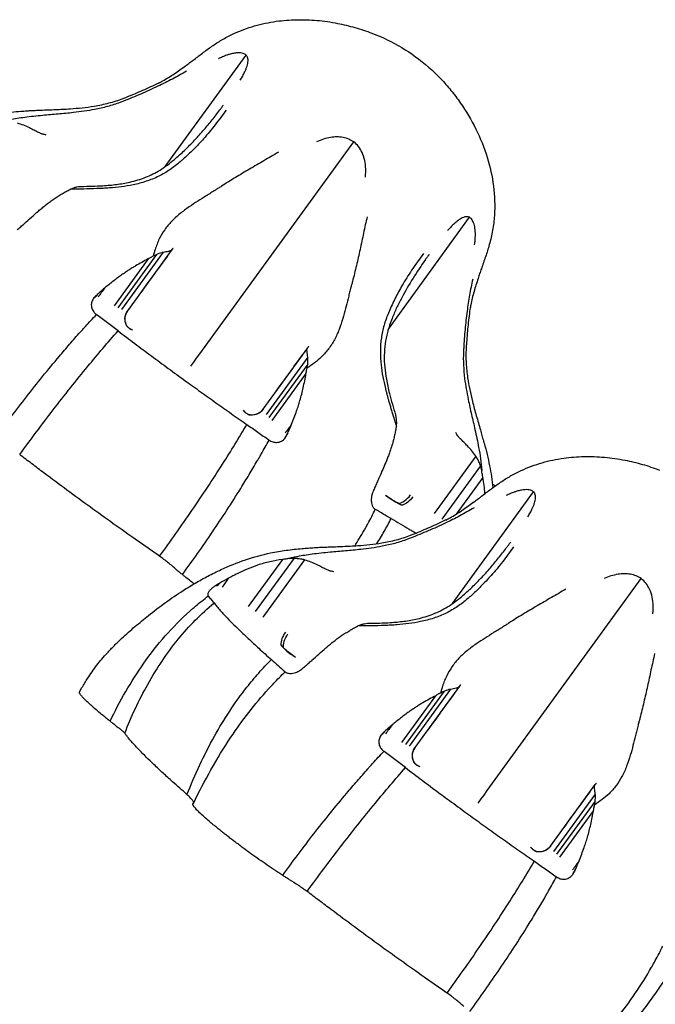
# Model space of a CAD drawing. Units: millimetres. Extents: x 0 to 59400, y 0 to 21000.
# Drawn here: x 6136 to 6226, y 13169 to 13308 of the extents above; entities that cross this region are included whole.
import ezdxf

# ---------------------------------------------------------------- set-up
doc = ezdxf.new("R2010")
doc.units = ezdxf.units.MM
doc.header["$LTSCALE"] = 15
doc.layers.add('P001', color=131, linetype='Continuous')

msp = doc.modelspace()

# ---------------------------------------------------------------- linework, layer by layer
at = {"layer": 'P001'}
for p, q in [((6156.88, 13287.68), (6168.36, 13303.49)), ((6161.78, 13261.16), (6183.6, 13291.19)), ((6188.51, 13264.67), (6200.01, 13280.5)), ((6158, 13276.15), (6157.87, 13275.98)), ((6158, 13276.15), (6158, 13276.15)), ((6155.66, 13275.24), (6150.17, 13267.69)), ((6156.59, 13275.56), (6150.7, 13267.44)), ((6157.87, 13275.97), (6151.54, 13267.26)), ((6154.47, 13274.61), (6149.64, 13267.96)), ((6147.24, 13269.54), (6147.09, 13269.34)), ((6147.17, 13266.69), (6147.13, 13266.72)), ((6152.27, 13264.53), (6151.97, 13264.67)), ((6177.21, 13262.19), (6177.21, 13262.19)), ((6170.75, 13253.3), (6177.08, 13262.02)), ((6177.08, 13260.67), (6171.18, 13252.56)), ((6177.07, 13259.69), (6171.58, 13252.14)), ((6176.83, 13258.36), (6172.01, 13251.71)), ((6167.93, 13253.16), (6168.16, 13252.91)), ((6174.25, 13249.92), (6174.1, 13249.72)), ((6171.56, 13248.97), (6171.6, 13248.94)), ((6200.89, 13246.66), (6195, 13238.54)), ((6201.56, 13245.3), (6196.08, 13237.75)), ((6201.9, 13243.66), (6198.1, 13238.43)), ((6197.61, 13225.8), (6209.09, 13241.6)), ((6188.12, 13241.14), (6188.75, 13240.68)), ((6186.68, 13239.11), (6186.65, 13239.13)), ((6197.51, 13237.63), (6197.51, 13237.63)), ((6173.48, 13232.02), (6168.65, 13225.37)), ((6175.14, 13232.2), (6169.65, 13224.65)), ((6176.64, 13231.99), (6170.74, 13223.87)), ((6164.6, 13228.66), (6164.45, 13228.46)), ((6202.52, 13199.27), (6224.34, 13229.31)), ((6163, 13226.84), (6162.99, 13226.85)), ((6175.34, 13218.14), (6174.7, 13218.59)), ((6173.85, 13216.14), (6173.88, 13216.11)), ((6196.4, 13213.36), (6190.91, 13205.8)), ((6197.32, 13213.67), (6191.43, 13205.56)), ((6198.6, 13214.08), (6192.27, 13205.37)), ((6198.73, 13214.26), (6198.61, 13214.09)), ((6198.73, 13214.26), (6198.73, 13214.26)), ((6195.2, 13212.72), (6190.37, 13206.08)), ((6187.97, 13207.65), (6187.83, 13207.45)), ((6187.91, 13204.81), (6187.87, 13204.84)), ((6193.01, 13202.64), (6192.71, 13202.79)), ((6211.48, 13191.41), (6217.81, 13200.13)), ((6217.94, 13200.3), (6217.94, 13200.31)), ((6217.81, 13198.78), (6211.92, 13190.67)), ((6217.8, 13197.8), (6212.31, 13190.25)), ((6217.57, 13196.47), (6212.74, 13189.83)), ((6208.66, 13191.27), (6208.89, 13191.03)), ((6212.29, 13187.09), (6212.34, 13187.06)), ((6214.98, 13188.03), (6214.84, 13187.83))]:
    msp.add_line(p, q, dxfattribs=at)
for points in [[(6159.76, 13301.96, 0.003951), (6160.38, 13302.42, 0.001366), (6160.99, 13302.88, -0.001299), (6162.32, 13303.89, -0.012996), (6163.67, 13304.86, -0.018753), (6165.1, 13305.75, -0.022167), (6166.59, 13306.52, -0.038313), (6169.54, 13307.61, -0.034962), (6172.62, 13308.27, -0.029727), (6175.51, 13308.49, -0.02699), (6178.4, 13308.4, -0.013293), (6179.86, 13308.23, -0.012864), (6181.31, 13307.98, -0.021758), (6183.77, 13307.39, -0.021597), (6186.17, 13306.59, -0.041763), (6190.4, 13304.55, -0.047079), (6194.2, 13301.79, -0.011329), (6195.08, 13300.98, -0.010858), (6195.93, 13300.13, -0.019259), (6197.38, 13298.48, -0.018562), (6198.7, 13296.74, -0.036945), (6200.9, 13293.01, -0.040519), (6202.51, 13289, -0.042767), (6203.4, 13284.92, -0.049209), (6203.53, 13280.75, -0.025915), (6203.28, 13278.67, -0.026027), (6202.81, 13276.63, -0.014617), (6202.27, 13274.91, -0.000847), (6201.68, 13273.21, 0.00139), (6201.44, 13272.53, 0.003545), (6201.21, 13271.85)], [(6168.36, 13303.49, 0.065758), (6168.15, 13303.63, 0.044682), (6167.92, 13303.72, 0.053013), (6167.54, 13303.8, 0.031986), (6167.16, 13303.8, 0.038092), (6166.55, 13303.73, 0.022831), (6165.96, 13303.58, 0.00657), (6165.78, 13303.52, 0.005922), (6165.59, 13303.46, 0.017189), (6165.01, 13303.23, 0.014007), (6164.45, 13302.96)], [(6167.52, 13299.93, 0.008048), (6167.86, 13300.52, 0.015564), (6168.16, 13301.12, 0.013342), (6168.34, 13301.52, 0.022233), (6168.48, 13301.93, 0.024705), (6168.57, 13302.29, 0.041584), (6168.62, 13302.66, 0.039379), (6168.6, 13302.94, 0.062172), (6168.54, 13303.2, 0.044743), (6168.46, 13303.35, 0.048918), (6168.36, 13303.49)], [(6159.9, 13301.22, -0.013973), (6157.9, 13300.09, -0.01037), (6155.84, 13299.06, -0.009969), (6153.43, 13297.97, -0.007768), (6150.98, 13296.97, -0.000706), (6150.73, 13296.87, -0.001351), (6150.48, 13296.77)], [(6155.92, 13299.5, 0.008501), (6156.22, 13299.66, 0.00366), (6156.53, 13299.83, 0.020008), (6158.17, 13300.84, 0.013078), (6159.75, 13301.96)], [(6159.76, 13301.96, 0.011093), (6159.76, 13301.96, 0.012044), (6159.75, 13301.96)], [(6155.93, 13299.5, -0.009649), (6153.66, 13298.46, -0.00839), (6151.36, 13297.49, -0.000821), (6151.11, 13297.39, -0.001187), (6150.86, 13297.29)], [(6150.86, 13297.29, -0.029639), (6148.87, 13296.65, -0.021769), (6146.83, 13296.21, -0.014724), (6145.13, 13295.98, -0.009711), (6143.43, 13295.83, -0.008337), (6141.34, 13295.72, 0.000171), (6139.24, 13295.64, 0.001382), (6138.44, 13295.61, 0.003039), (6137.64, 13295.57)], [(6123.36, 13292.14, -0.018897), (6126.04, 13293.32, -0.023298), (6128.81, 13294.27, -0.021483), (6131.28, 13294.87, -0.019031), (6133.8, 13295.28, -0.007655), (6135.1, 13295.42, -0.004256), (6136.41, 13295.52, -0.001091), (6136.85, 13295.56, -0.000759), (6137.28, 13295.59)], [(6150.48, 13296.77, -0.025926), (6148.7, 13296.2, -0.018017), (6146.88, 13295.78, -0.011771), (6145.38, 13295.53, -0.007286), (6143.88, 13295.34, -0.006882), (6141.7, 13295.12, 0.001779), (6139.52, 13294.93, 0.003113), (6138.24, 13294.8, 0.006549), (6136.97, 13294.65)], [(6137.64, 13295.57, 0.000792), (6137.46, 13295.56, 0.000872), (6137.29, 13295.55)], [(6144.99, 13284.88, 0.005131), (6146.52, 13284.91, 0.009056), (6148.06, 13284.98, 0.014961), (6149.98, 13285.16, 0.025524), (6151.89, 13285.5, 0.036163), (6154.09, 13286.17, 0.045863), (6156.15, 13287.2, 0.021843), (6157.19, 13287.91, 0.014471), (6158.18, 13288.69, 0.009245), (6158.91, 13289.33, 0.006283), (6159.62, 13289.99, 0.013749), (6161.05, 13291.43, 0.011642), (6162.4, 13292.93, 0.009375), (6163.53, 13294.3, 0.007529), (6164.62, 13295.72)], [(6165.5, 13295.7, -0.012518), (6163.97, 13293.62, -0.016563), (6162.32, 13291.63, -0.014523), (6160.9, 13290.11, -0.016242), (6159.38, 13288.69, -0.001672), (6159.2, 13288.53, 0.000776), (6159.01, 13288.37)], [(6164.64, 13295.74, 0.003057), (6164.89, 13296.07, 0.002163), (6165.13, 13296.41)], [(6136.97, 13294.65, 0.006648), (6135.92, 13294.5, 0.00863), (6134.88, 13294.31)], [(6135.9, 13293.87, -0.027329), (6136.79, 13293.58, -0.018213), (6137.64, 13293.21, -0.008964), (6138.3, 13292.88, 0.004133), (6138.95, 13292.55, 0.006531), (6139.17, 13292.44, 0.028978), (6139.4, 13292.35, 0.011491), (6139.46, 13292.33, 0.017604), (6139.52, 13292.31)], [(6139.52, 13292.31, -0.000422), (6139.75, 13292.26, -0.001583), (6139.98, 13292.21)], [(6183.6, 13291.19, 0.056546), (6182.88, 13291.58, 0.049574), (6182.09, 13291.81, 0.048321), (6181.2, 13291.89, 0.036592), (6180.32, 13291.81, 0.036508), (6179.31, 13291.57, 0.027118), (6178.34, 13291.21)], [(6185.25, 13286.19, 0.014727), (6185.29, 13286.78, 0.01755), (6185.29, 13287.37, 0.041674), (6185.15, 13288.56, 0.05987), (6184.78, 13289.7, 0.054887), (6184.28, 13290.52, 0.066024), (6183.6, 13291.19)], [(6172.92, 13289.72, -0.00384), (6170.88, 13288.52, 0.001112), (6168.83, 13287.33, 0.003679), (6166.83, 13286.14, 0.006273), (6164.85, 13284.9, 0.002701), (6164.42, 13284.63, -0.002075), (6163.99, 13284.35)], [(6159.01, 13288.37, -0.030442), (6157.56, 13287.24, -0.03539), (6155.97, 13286.32, -0.035193), (6154.19, 13285.6, -0.027404), (6152.33, 13285.1, -0.019562), (6150.67, 13284.83, -0.012875), (6149, 13284.66, -0.0029), (6148.55, 13284.63, -0.002529), (6148.11, 13284.6, -0.0024), (6147.66, 13284.58, -0.002059), (6147.2, 13284.56)], [(6142.71, 13284.09, -0.00359), (6142.99, 13284.24, 0.005372), (6143.26, 13284.38, 0.005978), (6143.35, 13284.43, 0.008863), (6143.44, 13284.49)], [(6143.44, 13284.49, -0.014225), (6143.68, 13284.6, -0.016173), (6143.93, 13284.7)], [(6147.2, 13284.56, -0.006039), (6145.32, 13284.51, 0.001252), (6143.44, 13284.49)], [(6143.93, 13284.7, -0.02389), (6144.36, 13284.81, -0.032068), (6144.79, 13284.87, -0.008485), (6144.89, 13284.88, -0.009633), (6144.99, 13284.88)], [(6136.93, 13279.62, -0.002802), (6137.92, 13280.51, -0.004008), (6138.91, 13281.38, -0.004996), (6139.43, 13281.82, -0.004709), (6139.96, 13282.25, -0.008874), (6140.48, 13282.65, -0.006714), (6141, 13283.03, -0.011046), (6141.57, 13283.41, -0.006264), (6142.15, 13283.77, -0.002622), (6142.43, 13283.93, -0.001982), (6142.71, 13284.09)], [(6163.99, 13284.35, -0.00299), (6163.35, 13283.95, -0.000819), (6162.71, 13283.54, 0.001498), (6161.49, 13282.78, 0.01027), (6160.29, 13281.99, 0.018229), (6158.98, 13281.02, 0.032778), (6157.78, 13279.92, 0.037143), (6156.81, 13278.74, 0.041272), (6156.04, 13277.43)], [(6185.5, 13280.58, 0.00384), (6184.99, 13278.27, -0.001112), (6184.49, 13275.95, -0.003679), (6183.98, 13273.68, -0.006273), (6183.42, 13271.41, -0.002701), (6183.29, 13270.92, 0.002075), (6183.16, 13270.43)], [(6200.01, 13280.5, 0.122352), (6199.58, 13280.58, 0.073396), (6199.15, 13280.49, 0.041764), (6198.82, 13280.34, 0.023589), (6198.51, 13280.14, 0.017609), (6198.24, 13279.94, 0.011877), (6197.98, 13279.72, 0.01607), (6197.56, 13279.33, 0.009334), (6197.16, 13278.91, 0.002865), (6197.02, 13278.76, 0.002391), (6196.88, 13278.6)], [(6200.72, 13276.61, 0.015619), (6200.8, 13277.31, 0.020104), (6200.84, 13278.01, 0.015683), (6200.82, 13278.47, 0.021769), (6200.78, 13278.94, 0.022795), (6200.7, 13279.35, 0.034702), (6200.58, 13279.74, 0.032561), (6200.45, 13280.02, 0.052941), (6200.28, 13280.27, 0.03853), (6200.15, 13280.39, 0.045273), (6200.01, 13280.5)], [(6135.89, 13278.71, 0.00063), (6136.41, 13279.16, -0.001543), (6136.93, 13279.62)], [(6136.93, 13279.62, 0.002064), (6136.93, 13279.62, 0.000402), (6136.93, 13279.62)], [(6156.04, 13277.43, 0.019902), (6155.72, 13276.7, 0.014664), (6155.45, 13275.94)], [(6155.84, 13277, -0.000015), (6155.84, 13277, 0.000013), (6155.84, 13276.99)], [(6157.87, 13275.98, 0.003191), (6157.94, 13276.06, -0.001664), (6158, 13276.15)], [(6157.93, 13276.06, 0.004682), (6157.91, 13276.02, -0.001804), (6157.88, 13275.98)], [(6158, 13276.15, -0.000055), (6158, 13276.15, -0.000055), (6158, 13276.15)], [(6158.03, 13276.2, -0.000016), (6158.03, 13276.19, 0.000016), (6158.02, 13276.18)], [(6157.14, 13274.96, -0.000508), (6155.27, 13272.4, -0.000046), (6153.41, 13269.83)], [(6155.18, 13275.02, -0.015939), (6155.01, 13274.91, -0.002939), (6154.84, 13274.82, 0.001271), (6154.65, 13274.71, 0.001278), (6154.47, 13274.61)], [(6155.45, 13275.94, 0.007601), (6155.31, 13275.48, 0.006028), (6155.18, 13275.02)], [(6155.18, 13275.02, -0.013425), (6155.42, 13275.14, -0.015696), (6155.66, 13275.24)], [(6155.66, 13275.24, -0.020682), (6156.03, 13275.4, -0.032177), (6156.41, 13275.52, -0.009196), (6156.5, 13275.54, -0.011156), (6156.59, 13275.56)], [(6156.59, 13275.56, -0.010968), (6156.99, 13275.64, 0.002206), (6157.39, 13275.72, 0.005147), (6157.47, 13275.74, 0.015094), (6157.54, 13275.75, 0.038739), (6157.69, 13275.81, 0.1035), (6157.82, 13275.9, 0.019301), (6157.85, 13275.94, 0.00621), (6157.87, 13275.98)], [(6157.89, 13276, -0.001355), (6157.82, 13275.9, -0.000862), (6157.75, 13275.8)], [(6157.87, 13275.96, -0.000293), (6157.84, 13275.93, -0.000247), (6157.82, 13275.89)], [(6193.48, 13275.37, 0.012518), (6191.98, 13273.27, 0.016563), (6190.6, 13271.09, 0.014523), (6189.59, 13269.27, 0.016242), (6188.71, 13267.38, 0.001672), (6188.61, 13267.16, -0.000776), (6188.51, 13266.93)], [(6194.28, 13275.24, 0.002159), (6194.03, 13274.9, 0.003102), (6193.79, 13274.56)], [(6154.47, 13274.61, 0.007754), (6153.57, 13274.12, 0.004652), (6152.68, 13273.62, 0.006244), (6152.2, 13273.33, 0.00714), (6151.73, 13273.03, 0.002845), (6151.22, 13272.69, 0.006298), (6150.71, 13272.34, 0.012113), (6149.48, 13271.42, 0.004764), (6148.29, 13270.47)], [(6193.77, 13274.53, 0.014301), (6192, 13271.87, 0.017556), (6190.4, 13269.1, 0.011508), (6189.67, 13267.66, 0.016947), (6189.03, 13266.17, 0.0127), (6188.68, 13265.2, 0.016158), (6188.38, 13264.2, 0.030301), (6188.05, 13262.59, 0.030165), (6187.92, 13260.94, 0.028128), (6187.99, 13259.26, 0.020132), (6188.22, 13257.58, 0.010155), (6188.42, 13256.57, 0.0077), (6188.65, 13255.56, 0.00982), (6189.07, 13254.04, 0.005236), (6189.53, 13252.52)], [(6148.29, 13270.46, 0.001694), (6147.77, 13270.01, -0.000968), (6147.25, 13269.55)], [(6148.29, 13270.46, -0.000453), (6147.83, 13269.83, -0.000981), (6147.37, 13269.2)], [(6148.29, 13270.47, 0.003072), (6148.29, 13270.46, 0.0006), (6148.29, 13270.46)], [(6200.46, 13271.75, 0.013973), (6200.01, 13269.49, 0.01037), (6199.66, 13267.21, 0.009969), (6199.37, 13264.59, 0.007768), (6199.18, 13261.95, 0.000706), (6199.16, 13261.69, 0.001351), (6199.15, 13261.42)], [(6201.22, 13271.83, 0.013104), (6200.64, 13269.98, 0.020113), (6200.18, 13268.1, 0.003364), (6200.12, 13267.78, 0.008642), (6200.06, 13267.45), (6200.06, 13267.45)], [(6201.21, 13271.84, 0.013599), (6201.21, 13271.84, 0.01091), (6201.21, 13271.85)], [(6146.78, 13269.08, 0.083159), (6146.49, 13268.54, 0.101087), (6146.42, 13267.93, 0.097182), (6146.59, 13267.37, 0.079606), (6146.94, 13266.89, 0.014752), (6147.03, 13266.8, 0.013651), (6147.13, 13266.72)], [(6147.24, 13269.54, 0.000439), (6147.01, 13269.31, 0.000484), (6146.78, 13269.08)], [(6146.78, 13269.08, -0.014289), (6146.78, 13269.08, -0.003062), (6146.78, 13269.08)], [(6147.25, 13269.55, 0.004352), (6147.24, 13269.55, 0.000864), (6147.24, 13269.54)], [(6183.16, 13270.43, 0.00299), (6182.97, 13269.69, 0.000819), (6182.79, 13268.96, -0.001498), (6182.44, 13267.56, -0.01027), (6182.05, 13266.17, -0.018229), (6181.53, 13264.63, -0.032778), (6180.86, 13263.15, -0.037143), (6180.04, 13261.87, -0.041272), (6179.04, 13260.73)], [(6145.58, 13265.04, -0.001974), (6146.35, 13265.88, -0.002066), (6147.13, 13266.72)], [(6150.2, 13264.41, 0.00082), (6148.69, 13265.55, 0.000548), (6147.17, 13266.69)], [(6151.52, 13267.23, -0.002477), (6151.53, 13267.24, -0.002476), (6151.54, 13267.26)], [(6188.51, 13266.93, 0.030442), (6187.89, 13265.2, 0.03539), (6187.51, 13263.41, 0.035193), (6187.37, 13261.49, 0.027404), (6187.48, 13259.57, 0.019562), (6187.72, 13257.91, 0.012875), (6188.08, 13256.26, 0.0029), (6188.19, 13255.83, 0.002529), (6188.3, 13255.4, 0.0024), (6188.42, 13254.96, 0.002059), (6188.54, 13254.53)], [(6200.06, 13267.46, 0.009712), (6199.77, 13264.98, 0.008435), (6199.56, 13262.48, 0.000821), (6199.54, 13262.21, 0.001187), (6199.52, 13261.94)], [(6144.85, 13264.23, -0.00091), (6145.21, 13264.63, -0.000928), (6145.58, 13265.04)], [(6151.36, 13265.22, 0.051846), (6151.63, 13264.91, 0.079547), (6151.97, 13264.67)], [(6151.51, 13265.03, 0.026794), (6151.47, 13265.08, -0.024114), (6151.43, 13265.13, -0.005227), (6151.39, 13265.18, -0.011101), (6151.36, 13265.22)], [(6152.27, 13264.53, -0.021777), (6151.92, 13264.72, -0.051223), (6151.59, 13264.95, -0.009032), (6151.55, 13264.99, -0.009938), (6151.51, 13265.03)], [(6132.8, 13249.16, -0.00815), (6137.22, 13255.06, -0.010207), (6141.86, 13260.79, -0.003417), (6143.34, 13262.52, -0.003694), (6144.85, 13264.23)], [(6136.26, 13246.88, -0.006627), (6141.01, 13253.22, -0.008449), (6145.94, 13259.41, -0.003859), (6148.05, 13261.93, -0.00434), (6150.2, 13264.41)], [(6150.2, 13264.41, 0.000375), (6152.56, 13262.63, 0.001659), (6154.94, 13260.86, 0.001444), (6157.32, 13259.1, 0.001149), (6159.72, 13257.35, 0.001298), (6161.89, 13255.79, 0.001215), (6164.07, 13254.23, 0.001512), (6166.26, 13252.68, 0.000265), (6168.46, 13251.15)], [(6177.08, 13262.02, -0.003191), (6177.14, 13262.11, 0.001664), (6177.21, 13262.19)], [(6177.09, 13262.03, -0.000334), (6177.14, 13262.1, -0.999936), (6177.14, 13262.1)], [(6177.21, 13262.19, 0.000055), (6177.21, 13262.19, 0.000055), (6177.21, 13262.19)], [(6177.23, 13262.22, 0.000003), (6177.24, 13262.23, -0.000003), (6177.24, 13262.24)], [(6172.62, 13255.88, -0.000253), (6174.48, 13258.44, -0.000301), (6176.34, 13261)], [(6176.95, 13261.84, -0.000862), (6177.03, 13261.94, -0.001355), (6177.1, 13262.04)], [(6177.08, 13260.67, 0.010968), (6177.04, 13261.08, -0.002206), (6176.99, 13261.48, -0.005147), (6176.98, 13261.56, -0.015094), (6176.97, 13261.63, -0.038739), (6176.98, 13261.8, -0.1035), (6177.03, 13261.95, -0.019301), (6177.06, 13261.98, -0.00621), (6177.08, 13262.02)], [(6179.04, 13260.73, -0.030419), (6178.06, 13259.9, -0.01778), (6177, 13259.16)], [(6177.02, 13261.94, -0.000248), (6177.05, 13261.97, -0.000292), (6177.07, 13262.01)], [(6199.15, 13261.42, 0.025926), (6199.15, 13259.55, 0.018017), (6199.31, 13257.68, 0.011771), (6199.54, 13256.18, 0.007286), (6199.82, 13254.69, 0.006882), (6200.29, 13252.55, -0.001779), (6200.78, 13250.42, -0.003113), (6201.05, 13249.17, -0.006549), (6201.3, 13247.91)], [(6199.52, 13261.94, 0.029639), (6199.53, 13259.85, 0.021769), (6199.74, 13257.77, 0.014724), (6200.04, 13256.09, 0.009711), (6200.42, 13254.42, 0.008337), (6200.97, 13252.39, -0.000171), (6201.54, 13250.38, -0.001382), (6201.76, 13249.6, -0.003039), (6201.97, 13248.83)], [(6177, 13259.16, 0.013483), (6177.04, 13259.43, 0.01569), (6177.07, 13259.69)], [(6177.07, 13259.69, 0.020682), (6177.11, 13260.09, 0.032177), (6177.1, 13260.49, 0.009196), (6177.09, 13260.58, 0.011156), (6177.08, 13260.67)], [(6174.8, 13251.2, 0.002529), (6175.16, 13252.14, 0.004324), (6175.51, 13253.09, 0.008788), (6175.76, 13253.82, 0.005236), (6175.98, 13254.56, 0.008027), (6176.23, 13255.45, 0.010294), (6176.44, 13256.35, 0.004633), (6176.65, 13257.35, 0.007737), (6176.83, 13258.36)], [(6176.83, 13258.36, 0.003419), (6176.89, 13258.66, -0.005124), (6176.96, 13258.97, -0.005701), (6176.98, 13259.07, -0.00841), (6177, 13259.16)], [(6188.54, 13254.53, 0.002354), (6188.71, 13253.96, 0.001542), (6188.87, 13253.4, 0.001184), (6189.05, 13252.82, 0.000447), (6189.23, 13252.25)], [(6141.12, 13253.36, -0.000001), (6141.12, 13253.36, -0.000001), (6141.12, 13253.36)], [(6167.93, 13253.16, 0.021777), (6168.22, 13252.88, 0.051223), (6168.54, 13252.64, 0.009032), (6168.59, 13252.61, 0.009938), (6168.64, 13252.59)], [(6168.87, 13252.5, -0.051846), (6168.48, 13252.66, -0.079547), (6168.16, 13252.91)], [(6168.64, 13252.59, -0.026794), (6168.7, 13252.56, 0.024114), (6168.76, 13252.54, 0.005227), (6168.81, 13252.52, 0.011101), (6168.87, 13252.5)], [(6170.75, 13253.3, -0.002476), (6170.74, 13253.29, -0.002477), (6170.72, 13253.27)], [(6189.69, 13251.46, 0.02389), (6189.66, 13251.9, 0.032068), (6189.59, 13252.33, 0.008485), (6189.56, 13252.42, 0.009633), (6189.53, 13252.52)], [(6156.09, 13232.48, 0.006627), (6160.65, 13238.95, 0.008449), (6165.02, 13245.55, 0.003859), (6166.76, 13248.33, 0.00434), (6168.46, 13251.15)], [(6168.46, 13251.15, -0.000885), (6170.01, 13250.06, -0.000561), (6171.56, 13248.97)], [(6174.8, 13251.2, 0.000441), (6174.34, 13250.57, 0.000983), (6173.88, 13249.94)], [(6174.25, 13249.93, -0.001324), (6174.53, 13250.56, 0.001796), (6174.8, 13251.2)], [(6174.8, 13251.2, -0.003185), (6174.8, 13251.2, -0.000621), (6174.8, 13251.2)], [(6189.23, 13252.25, 0.000076), (6189.43, 13251.59, -0.000845), (6189.64, 13250.92)], [(6189.64, 13250.92, 0.014529), (6189.67, 13251.19, 0.01613), (6189.69, 13251.46)], [(6173.95, 13249.33, 0.001097), (6174.1, 13249.63, 0.000306), (6174.25, 13249.92)], [(6174.25, 13249.93, -0.003241), (6174.25, 13249.92, -0.000633), (6174.25, 13249.92)], [(6189.49, 13250.11, -0.00422), (6189.35, 13249.46, -0.006837), (6189.19, 13248.82, -0.013997), (6188.94, 13247.96, -0.008078), (6188.66, 13247.12, -0.008095), (6188.45, 13246.56, -0.003236), (6188.23, 13246, -0.00519), (6187.81, 13245.01, -0.002755), (6187.38, 13244.02, -0.001045), (6187.2, 13243.62, -0.000732), (6187.02, 13243.23)], [(6189.64, 13250.92, 0.016472), (6189.59, 13250.72, 0.002983), (6189.56, 13250.52, -0.00133), (6189.52, 13250.32, -0.001342), (6189.49, 13250.11)], [(6198.29, 13249.61, 0.000422), (6198.17, 13249.81, 0.001583), (6198.05, 13250.02)], [(6200.89, 13246.66, 0.027329), (6200.34, 13247.41, 0.018213), (6199.72, 13248.11, 0.008964), (6199.21, 13248.63, -0.004133), (6198.69, 13249.14, -0.006531), (6198.52, 13249.32, -0.028978), (6198.36, 13249.51, -0.011491), (6198.33, 13249.56, -0.017604), (6198.29, 13249.61)], [(6170.48, 13246.95, 0.001973), (6171.05, 13247.94, 0.002057), (6171.6, 13248.94)], [(6171.6, 13248.94, 0.067668), (6172.12, 13248.69, 0.090918), (6172.69, 13248.61, 0.116342), (6173.36, 13248.8, 0.102447), (6173.89, 13249.25, 0.006879), (6173.92, 13249.29, 0.006486), (6173.95, 13249.33)], [(6201.97, 13248.83, -0.000757), (6202.01, 13248.67, -0.00083), (6202.06, 13248.5)], [(6202.09, 13248.51, -0.003716), (6202.49, 13246.91, -0.008889), (6202.84, 13245.31, -0.010827), (6203.11, 13243.76, -0.013023), (6203.31, 13242.2)], [(6156.09, 13232.48, 0.000865), (6154.46, 13233.61, -0.00155), (6152.83, 13234.75, -0.003763), (6146.24, 13239.46, -0.003712), (6139.71, 13244.27, -0.001647), (6137.99, 13245.58, 0.000761), (6136.26, 13246.88)], [(6169.93, 13246, 0.000909), (6170.21, 13246.47, 0.000927), (6170.48, 13246.95)], [(6201.3, 13247.91, -0.010755), (6201.57, 13246.28, -0.015742), (6201.74, 13244.64)], [(6159.33, 13229.89, 0.00815), (6163.57, 13235.92, 0.010207), (6167.59, 13242.1, 0.003417), (6168.77, 13244.04, 0.003694), (6169.93, 13246)], [(6200.5, 13240.07, 0.003951), (6201.11, 13240.53, 0.001366), (6201.72, 13240.99, -0.001299), (6203.05, 13242, -0.012996), (6204.41, 13242.97, -0.018753), (6205.83, 13243.86, -0.022167), (6207.32, 13244.63, -0.038313), (6210.28, 13245.73, -0.034962), (6213.36, 13246.38, -0.029727), (6216.24, 13246.61, -0.02699), (6219.13, 13246.51, -0.013293), (6220.6, 13246.34, -0.012864), (6222.05, 13246.09, -0.021758), (6224.51, 13245.5, -0.021597), (6226.91, 13244.7, -0.041763)], [(6201.56, 13245.3, 0.026542), (6201.34, 13245.86, 0.028032), (6201.06, 13246.39, 0.007872), (6200.98, 13246.53, 0.008412), (6200.89, 13246.66)], [(6201.74, 13244.64, 0.018727), (6201.67, 13244.97, 0.017985), (6201.56, 13245.3)], [(6201.9, 13243.67, 0.004908), (6201.83, 13244.04, -0.007402), (6201.77, 13244.41, -0.008223), (6201.76, 13244.52, -0.013263), (6201.74, 13244.64)], [(6187.02, 13243.23, -0.001568), (6186.75, 13242.59, 0.000221), (6186.47, 13241.96)], [(6187.02, 13243.23, -0.001991), (6187.02, 13243.23, -0.000388), (6187.02, 13243.23)], [(6202.19, 13241.35, 0.014309), (6202.07, 13242.51, 0.009959), (6201.9, 13243.67)], [(6203.25, 13242.74, -0.00007), (6203.45, 13242.59, -0.000077), (6203.65, 13242.45)], [(6186.22, 13241.33, 0.00875), (6186.19, 13241.23, 0.008487), (6186.16, 13241.12, 0.042368), (6186.09, 13240.6, 0.054691), (6186.12, 13240.07, 0.048896), (6186.22, 13239.68, 0.077852), (6186.42, 13239.34, 0.03791), (6186.52, 13239.22, 0.049851), (6186.65, 13239.13)], [(6186.46, 13241.95, -0.000675), (6186.34, 13241.64, -0.000744), (6186.22, 13241.33)], [(6186.22, 13241.33, 0.00566), (6186.22, 13241.33, 0.001226), (6186.22, 13241.33)], [(6186.47, 13241.96, -0.002758), (6186.47, 13241.95, -0.000548), (6186.46, 13241.95)], [(6209.09, 13241.6, 0.065758), (6208.89, 13241.74, 0.044682), (6208.65, 13241.84, 0.053013), (6208.28, 13241.91, 0.031986), (6207.89, 13241.91, 0.038092), (6207.29, 13241.84, 0.022831), (6206.7, 13241.69, 0.00657), (6206.51, 13241.63, 0.005922), (6206.33, 13241.57, 0.017189), (6205.75, 13241.34, 0.014007), (6205.18, 13241.08)], [(6205.36, 13241.16, 0.000006), (6205.36, 13241.16, -0.000006), (6205.36, 13241.16)], [(6208.26, 13238.05, 0.008048), (6208.59, 13238.63, 0.015564), (6208.9, 13239.23, 0.013342), (6209.07, 13239.63, 0.022233), (6209.22, 13240.04, 0.024705), (6209.31, 13240.4, 0.041584), (6209.35, 13240.77, 0.039379), (6209.34, 13241.05, 0.062172), (6209.27, 13241.32, 0.044743), (6209.2, 13241.47, 0.048918), (6209.09, 13241.6)], [(6188.12, 13241.14, 0.009509), (6188.9, 13240.59, 0.021407), (6189.71, 13240.09, 0.003797), (6189.83, 13240.02, 0.004234), (6189.95, 13239.96)], [(6190.46, 13239.72, -0.02268), (6189.58, 13240.15, -0.033465), (6188.75, 13240.68)], [(6189.95, 13239.96, -0.01168), (6190.07, 13239.9, 0.010507), (6190.2, 13239.83, 0.002277), (6190.33, 13239.77, 0.004999), (6190.46, 13239.72)], [(6196.65, 13237.61, 0.00988), (6196.96, 13237.77, 0.003201), (6197.26, 13237.94, 0.020008), (6198.91, 13238.96, 0.013078), (6200.48, 13240.08)], [(6200.5, 13240.08, 0.011093), (6200.49, 13240.07, 0.012044), (6200.49, 13240.07)], [(6160.75, 13239.1, -0.000001), (6160.75, 13239.1, -0.000001), (6160.75, 13239.1)], [(6185.6, 13237.08, 0.005634), (6186.14, 13238.1, 0.005818), (6186.65, 13239.13)], [(6188.9, 13237.81, 0.001651), (6187.79, 13238.46, 0.001296), (6186.68, 13239.11)], [(6200.64, 13239.33, -0.013973), (6198.63, 13238.2, -0.01037), (6196.57, 13237.17, -0.009969), (6194.16, 13236.08, -0.007768), (6191.72, 13235.08, -0.000706), (6191.47, 13234.98, -0.001351), (6191.22, 13234.89)], [(6185.06, 13236.13, 0.002605), (6185.33, 13236.6, 0.00265), (6185.6, 13237.08)], [(6186.84, 13234.22, 0.01155), (6187.91, 13235.99, 0.012329), (6188.9, 13237.81)], [(6188.9, 13237.81, -0.000034), (6190.18, 13237.06, 0.003279), (6191.46, 13236.32, 0.001066), (6191.97, 13236.03, 0.001283), (6192.48, 13235.74)], [(6196.66, 13237.62, -0.009649), (6194.4, 13236.57, -0.00839), (6192.1, 13235.61, -0.000821), (6191.85, 13235.51, -0.001187), (6191.6, 13235.41)], [(6183.73, 13233.92, 0.005786), (6184.41, 13235.02, 0.006038), (6185.06, 13236.13)], [(6191.22, 13234.89, -0.025926), (6189.44, 13234.31, -0.018017), (6187.61, 13233.89, -0.011771), (6186.12, 13233.64, -0.007286), (6184.61, 13233.45, -0.006882), (6182.43, 13233.23, 0.001779), (6180.25, 13233.04, 0.003113), (6178.98, 13232.91, 0.006549), (6177.7, 13232.76)], [(6191.6, 13235.41, -0.029639), (6189.61, 13234.76, -0.021769), (6187.56, 13234.33, -0.014724), (6185.87, 13234.09, -0.009711), (6184.16, 13233.94, -0.008337), (6182.07, 13233.83, 0.000171), (6179.98, 13233.75, 0.001382), (6179.17, 13233.72, 0.003039), (6178.37, 13233.68)], [(6205.37, 13233.85, 0.003057), (6205.62, 13234.19, 0.002163), (6205.87, 13234.53)], [(6144.72, 13213.29), (6145.09, 13213.89, 0.004973), (6145.49, 13214.53, -0.004459), (6145.89, 13215.18, -0.023165), (6147.19, 13217.04, -0.021961), (6148.65, 13218.77, -0.010219), (6149.68, 13219.84, -0.008427), (6150.75, 13220.87, -0.01207), (6152.6, 13222.52, -0.007223), (6154.52, 13224.09, -0.01159), (6156.92, 13225.92, -0.014374), (6159.41, 13227.62, -0.010618), (6161.15, 13228.68, -0.011326), (6162.94, 13229.67, -0.005943), (6163.86, 13230.14, -0.006283), (6164.8, 13230.59, -0.025829), (6168.24, 13231.97, -0.031422), (6171.82, 13232.95, -0.018131), (6174.03, 13233.33, -0.011694), (6176.27, 13233.57, -0.003036), (6177.14, 13233.64, -0.001686), (6178.02, 13233.7)], [(6178.37, 13233.68, 0.000792), (6178.2, 13233.67, -0.187701), (6178.02, 13233.7)], [(6183.34, 13233.32, 0.000068), (6183.35, 13233.32, 0.000068), (6183.35, 13233.33)], [(6185.73, 13223, 0.005131), (6187.26, 13223.02, 0.009056), (6188.79, 13223.09, 0.014961), (6190.72, 13223.27, 0.025524), (6192.62, 13223.61, 0.036163), (6194.82, 13224.29, 0.045863), (6196.88, 13225.31, 0.021843), (6197.92, 13226.02, 0.014471), (6198.91, 13226.8, 0.009245), (6199.64, 13227.44, 0.006283), (6200.36, 13228.1, 0.013749), (6201.78, 13229.54, 0.011642), (6203.13, 13231.04, 0.009375), (6204.27, 13232.42, 0.007529), (6205.35, 13233.83)], [(6186.51, 13233.7, 0.000006), (6186.51, 13233.7, 0.000006), (6186.51, 13233.7)], [(6206.24, 13233.81, -0.012518), (6204.71, 13231.73, -0.016563), (6203.06, 13229.74, -0.014523), (6201.63, 13228.23, -0.016242), (6200.12, 13226.8, -0.001672), (6199.93, 13226.64, 0.000776), (6199.75, 13226.48)], [(6158.47, 13230.57, 0.017625), (6157.31, 13231.56, 0.01722), (6156.09, 13232.48)], [(6173.49, 13232.02, 0.016155), (6171.72, 13231.7, 0.028323), (6169.98, 13231.22, 0.020987), (6168.51, 13230.66, 0.013715), (6167.08, 13230, 0.004004), (6166.47, 13229.69, 0.002635), (6165.87, 13229.37)], [(6174.46, 13232.17, -0.024233), (6174.23, 13232.13, -0.00362), (6173.99, 13232.09, 0.001789), (6173.74, 13232.06, 0.00183), (6173.49, 13232.02)], [(6175.61, 13232.42, 0.005276), (6175.03, 13232.31, 0.005986), (6174.46, 13232.17)], [(6174.46, 13232.17, -0.018885), (6174.8, 13232.2, -0.017958), (6175.14, 13232.2)], [(6175.14, 13232.2, -0.026542), (6175.74, 13232.17, -0.028032), (6176.33, 13232.07, -0.007872), (6176.49, 13232.03, -0.008412), (6176.64, 13231.99)], [(6177.7, 13232.76, 0.006648), (6176.65, 13232.61, 0.00863), (6175.61, 13232.42)], [(6176.64, 13231.99, -0.027329), (6177.52, 13231.69, -0.018213), (6178.38, 13231.32, -0.008964), (6179.03, 13230.99, 0.004133), (6179.68, 13230.66, 0.006531), (6179.91, 13230.55, 0.028978), (6180.13, 13230.46, 0.011491), (6180.19, 13230.44, 0.017604), (6180.25, 13230.43)], [(6158.47, 13230.57, -0.003012), (6158.9, 13230.23, -0.003643), (6159.33, 13229.89)], [(6180.25, 13230.43, -0.000422), (6180.48, 13230.37, -0.001583), (6180.72, 13230.32)], [(6160.96, 13228.57, -0.00184), (6160.31, 13229.09, -0.004085), (6159.66, 13229.61, -0.000986), (6159.5, 13229.75, 0.003066), (6159.33, 13229.89)], [(6164.6, 13228.66, 0.001042), (6164.3, 13228.49, 0.001154), (6164.01, 13228.31)], [(6164.61, 13228.67, 0.007061), (6164.6, 13228.66, 0.001415), (6164.6, 13228.66)], [(6165.86, 13229.37, 0.003014), (6165.23, 13229.02, -0.001111), (6164.61, 13228.67)], [(6165.86, 13229.37, -0.0009), (6165.4, 13228.73, -0.001941), (6164.94, 13228.1)], [(6165.87, 13229.37, 0.005052), (6165.86, 13229.37, 0.000992), (6165.86, 13229.37)], [(6224.34, 13229.31, 0.056546), (6223.61, 13229.7, 0.049574), (6222.82, 13229.92, 0.048321), (6221.94, 13230, 0.036592), (6221.05, 13229.92, 0.036508), (6220.04, 13229.69, 0.027118), (6219.08, 13229.33)], [(6225.98, 13224.31, 0.014727), (6226.02, 13224.89, 0.01755), (6226.02, 13225.48, 0.041674), (6225.89, 13226.68, 0.05987), (6225.51, 13227.81, 0.054887), (6225.02, 13228.63, 0.066024), (6224.34, 13229.31)], [(6164.01, 13228.31, 0.016614), (6163.64, 13228.04, 0.032547), (6163.29, 13227.74, 0.021347), (6163.14, 13227.57, 0.040522), (6163, 13227.38, 0.045), (6162.93, 13227.22, 0.107161), (6162.9, 13227.05, 0.085756), (6162.93, 13226.94, 0.072661), (6162.98, 13226.85)], [(6164.01, 13228.31, -0.016206), (6164.01, 13228.31, -0.003156), (6164.01, 13228.31)], [(6201.97, 13228.57, -0.000014), (6201.97, 13228.57, -0.000014), (6201.97, 13228.57)], [(6213.66, 13227.83, -0.00384), (6211.61, 13226.63, 0.001112), (6209.57, 13225.44, 0.003679), (6207.56, 13224.25, 0.006273), (6205.58, 13223.02, 0.002701), (6205.15, 13222.74, -0.002075), (6204.73, 13222.46)], [(6151.15, 13207.42, -0.015161), (6152.66, 13210.92, -0.018051), (6154.41, 13214.32, -0.019904), (6156.43, 13217.61, -0.023307), (6158.72, 13220.72, -0.02338), (6161.14, 13223.41, -0.025772), (6163.8, 13225.86)], [(6161.17, 13225.41, -0.007513), (6162.07, 13226.14, -0.00766), (6162.98, 13226.85)], [(6163.8, 13225.86, 0.004566), (6163.61, 13226.1, 0.003087), (6163.42, 13226.34, 0.002767), (6163.21, 13226.59, 0.001991), (6163, 13226.84)], [(6163.8, 13225.86, -0.005424), (6164, 13225.61, 0.007194), (6164.2, 13225.37, 0.0083), (6164.69, 13224.8, 0.004812), (6165.19, 13224.24, 0.008193), (6166.14, 13223.24, 0.004127), (6167.12, 13222.27, 0.00634), (6168.62, 13220.84, 0.003842), (6170.14, 13219.44, 0.002446), (6171.03, 13218.64, -0.000237), (6171.93, 13217.85)], [(6199.75, 13226.48, -0.030442), (6198.3, 13225.36, -0.03539), (6196.71, 13224.43, -0.035193), (6194.93, 13223.71, -0.027404), (6193.07, 13223.22, -0.019562), (6191.41, 13222.94, -0.012875), (6189.73, 13222.77, -0.0029), (6189.29, 13222.74, -0.002529), (6188.84, 13222.71, -0.0024), (6188.39, 13222.69, -0.002059), (6187.94, 13222.67)], [(6149.07, 13209.11, -0.018729), (6151.29, 13213.31, -0.022755), (6153.85, 13217.32, -0.02592), (6156.89, 13221.19, -0.030312), (6160.35, 13224.69)], [(6160.35, 13224.69, -0.003492), (6160.76, 13225.05, -0.003533), (6161.17, 13225.41)], [(6177.67, 13217.74, -0.002802), (6178.65, 13218.62, -0.004008), (6179.64, 13219.49, -0.004996), (6180.16, 13219.93, -0.004709), (6180.69, 13220.36, -0.008874), (6181.21, 13220.76, -0.006714), (6181.74, 13221.14, -0.011046), (6182.31, 13221.52, -0.006264), (6182.89, 13221.88, -0.002622), (6183.16, 13222.04, -0.001982), (6183.44, 13222.21)], [(6183.44, 13222.21, -0.00359), (6183.72, 13222.35, 0.005372), (6184, 13222.5, 0.005978), (6184.09, 13222.55, 0.008863), (6184.17, 13222.6)], [(6184.17, 13222.6, -0.014225), (6184.42, 13222.71, -0.016173), (6184.67, 13222.81)], [(6187.94, 13222.67, -0.006039), (6186.06, 13222.63, 0.001252), (6184.17, 13222.6)], [(6184.67, 13222.81, -0.02389), (6185.09, 13222.92, -0.032068), (6185.53, 13222.99, -0.008485), (6185.63, 13222.99, -0.009633), (6185.73, 13223)], [(6204.73, 13222.46, -0.00299), (6204.09, 13222.06, -0.000819), (6203.44, 13221.66, 0.001498), (6202.22, 13220.89, 0.01027), (6201.02, 13220.1, 0.018229), (6199.71, 13219.13, 0.032778), (6198.51, 13218.03, 0.037143), (6197.55, 13216.86, 0.041272), (6196.77, 13215.55)], [(6173.26, 13219.92, 0.02268), (6173.95, 13219.21, 0.033465), (6174.7, 13218.59)], [(6173.65, 13219.51, 0.01168), (6173.55, 13219.61, -0.010507), (6173.45, 13219.71, -0.002277), (6173.36, 13219.81, -0.004999), (6173.26, 13219.92)], [(6175.34, 13218.14, -0.009509), (6174.58, 13218.71, -0.021407), (6173.85, 13219.32, -0.003797), (6173.75, 13219.41, -0.004234), (6173.65, 13219.51)], [(6159.97, 13198.72, -0.014931), (6161.78, 13202.91, -0.018077), (6163.86, 13206.98, -0.018113), (6166.03, 13210.55, -0.021362), (6168.46, 13213.93, -0.014247), (6170.14, 13215.94, -0.015505), (6171.93, 13217.85)], [(6171.93, 13217.85, -0.001741), (6172.9, 13216.99, -0.001319), (6173.85, 13216.14)], [(6176.63, 13216.82, 0.00063), (6177.14, 13217.28, -0.001543), (6177.66, 13217.73)], [(6177.67, 13217.74, 0.002064), (6177.66, 13217.73, 0.000402), (6177.66, 13217.73)], [(6226.24, 13218.69, 0.00384), (6225.72, 13216.38, -0.001112), (6225.22, 13214.06, -0.003679), (6224.71, 13211.79, -0.006273), (6224.15, 13209.52, -0.002701), (6224.02, 13209.03, 0.002075), (6223.89, 13208.54)], [(6172.26, 13214.48, -0.005641), (6173.06, 13215.31, -0.005837), (6173.88, 13216.11)], [(6173.88, 13216.11, 0.10087), (6174.19, 13215.94, 0.061037), (6174.54, 13215.88, 0.058675), (6174.98, 13215.91, 0.041198), (6175.39, 13216.02, 0.02574), (6175.67, 13216.13, 0.023343), (6175.93, 13216.27, 0.008545), (6176.02, 13216.33, 0.008136), (6176.11, 13216.39)], [(6176.11, 13216.39, -0.000191), (6176.36, 13216.6, -0.000668), (6176.62, 13216.81)], [(6176.63, 13216.82, 0.002136), (6176.62, 13216.81, 0.000417), (6176.62, 13216.81)], [(6196.77, 13215.55, 0.019902), (6196.45, 13214.81, 0.014664), (6196.18, 13214.05)], [(6149.07, 13209.11, 0.002628), (6148.57, 13209.51, -0.004254), (6148.08, 13209.91, -0.003803), (6147.27, 13210.58, -0.006323), (6146.48, 13211.27, -0.005448), (6145.96, 13211.74, -0.011385), (6145.45, 13212.23, -0.008589), (6145.18, 13212.51, -0.02143), (6144.93, 13212.81, -0.010652), (6144.85, 13212.92, -0.030845), (6144.78, 13213.03, -0.03621), (6144.75, 13213.1, -0.110575), (6144.75, 13213.17, 0.111772), (6144.74, 13213.22, 0.013643), (6144.72, 13213.27), (6144.72, 13213.29)], [(6160.88, 13197.47, -0.015794), (6163.37, 13202.24, -0.0193), (6166.19, 13206.83, -0.017064), (6168.73, 13210.35, -0.019866), (6171.52, 13213.68)], [(6171.52, 13213.68, -0.002606), (6171.89, 13214.08, -0.002651), (6172.26, 13214.48)], [(6196.18, 13214.05, 0.007601), (6196.04, 13213.59, 0.006028), (6195.92, 13213.13)], [(6195.92, 13213.13, -0.013425), (6196.15, 13213.25, -0.015696), (6196.4, 13213.36)], [(6196.4, 13213.36, -0.020682), (6196.76, 13213.51, -0.032177), (6197.14, 13213.63, -0.009196), (6197.23, 13213.65, -0.011156), (6197.32, 13213.67)], [(6197.32, 13213.67, -0.010968), (6197.73, 13213.76, 0.002206), (6198.13, 13213.83, 0.005147), (6198.2, 13213.85, 0.015094), (6198.27, 13213.87, 0.038739), (6198.43, 13213.92, 0.1035), (6198.55, 13214.02, 0.019301), (6198.58, 13214.05, 0.00621), (6198.61, 13214.09)], [(6198.63, 13214.11, -0.001355), (6198.55, 13214.01, -0.000862), (6198.48, 13213.91)], [(6198.6, 13214.08, -0.000293), (6198.57, 13214.04, -0.000247), (6198.55, 13214.01)], [(6198.61, 13214.09, 0.003191), (6198.67, 13214.17, -0.001664), (6198.73, 13214.26)], [(6198.67, 13214.17, -0.000993), (6198.64, 13214.13, 0.000087), (6198.61, 13214.1)], [(6198.73, 13214.26, -0.000055), (6198.73, 13214.26, -0.000055), (6198.73, 13214.26)], [(6198.77, 13214.31, -0.000016), (6198.76, 13214.3, 0.000016), (6198.76, 13214.29)], [(6195.21, 13212.72, 0.007754), (6194.3, 13212.24, 0.004652), (6193.41, 13211.73, 0.006244), (6192.93, 13211.44, 0.00714), (6192.46, 13211.14, 0.002845), (6191.95, 13210.8, 0.006298), (6191.44, 13210.45, 0.012113), (6190.22, 13209.54, 0.004764), (6189.03, 13208.58)], [(6197.87, 13213.07, -0.000508), (6196.01, 13210.51, -0.000046), (6194.14, 13207.95)], [(6195.92, 13213.13, -0.015939), (6195.75, 13213.03, -0.002939), (6195.57, 13212.93, 0.001271), (6195.39, 13212.83, 0.001278), (6195.21, 13212.72)], [(6149.88, 13208.45, 0.004368), (6149.48, 13208.79, 0.003131), (6149.07, 13209.11)], [(6149.88, 13208.45, -0.00767), (6150.3, 13208.16, -0.015517), (6150.71, 13207.85, -0.010356), (6150.9, 13207.68, -0.02701), (6151.07, 13207.51, -0.009719), (6151.11, 13207.46, -0.015295), (6151.15, 13207.42)], [(6189.02, 13208.58, 0.001694), (6188.5, 13208.12, -0.000968), (6187.98, 13207.66)], [(6189.02, 13208.58, -0.000453), (6188.56, 13207.94, -0.000981), (6188.1, 13207.31)], [(6189.03, 13208.58, 0.003072), (6189.02, 13208.58, 0.0006), (6189.02, 13208.58)], [(6223.89, 13208.54, 0.00299), (6223.7, 13207.81, 0.000819), (6223.52, 13207.07, -0.001498), (6223.17, 13205.67, -0.01027), (6222.79, 13204.29, -0.018229), (6222.27, 13202.74, -0.032778), (6221.59, 13201.26, -0.037143), (6220.78, 13199.98, -0.041272), (6219.77, 13198.84)], [(6159.97, 13198.72, 0.001148), (6158.94, 13199.63, -0.003168), (6157.91, 13200.54, -0.003272), (6156.59, 13201.75, -0.004435), (6155.28, 13202.97, -0.004435), (6154.23, 13203.99, -0.006785), (6153.21, 13205.04, -0.006271), (6152.44, 13205.86, -0.011989), (6151.7, 13206.71, -0.009654), (6151.42, 13207.06, 0.003262), (6151.15, 13207.42)], [(6187.51, 13207.19, 0.083159), (6187.23, 13206.65, 0.101087), (6187.16, 13206.05, 0.097182), (6187.32, 13205.48, 0.079606), (6187.67, 13205, 0.014752), (6187.77, 13204.92, 0.013651), (6187.86, 13204.84)], [(6187.97, 13207.65, 0.000439), (6187.74, 13207.42, 0.000484), (6187.51, 13207.19)], [(6187.51, 13207.19, -0.014289), (6187.51, 13207.19, -0.003062), (6187.51, 13207.19)], [(6187.98, 13207.66, 0.004352), (6187.98, 13207.66, 0.000864), (6187.97, 13207.65)], [(6192.25, 13205.34, -0.002477), (6192.26, 13205.35, -0.002476), (6192.27, 13205.37)], [(6162.37, 13204.13, -0.000008), (6162.37, 13204.13, -0.000008), (6162.37, 13204.13)], [(6186.31, 13203.15, -0.001974), (6187.08, 13204, -0.002066), (6187.86, 13204.84)], [(6190.93, 13202.53, 0.00082), (6189.42, 13203.67, 0.000548), (6187.91, 13204.81)], [(6163.92, 13203.2, 0.000006), (6163.92, 13203.2, 0.000006), (6163.92, 13203.2)], [(6173.53, 13187.27, -0.00815), (6177.96, 13193.17, -0.010207), (6182.6, 13198.9, -0.003417), (6184.08, 13200.63, -0.003694), (6185.58, 13202.34)], [(6177, 13184.99, -0.006627), (6181.74, 13191.33, -0.008449), (6186.67, 13197.52, -0.003859), (6188.78, 13200.04, -0.00434), (6190.93, 13202.53)], [(6185.58, 13202.34, -0.00091), (6185.94, 13202.75, -0.000928), (6186.31, 13203.15)], [(6190.93, 13202.53, 0.000375), (6193.3, 13200.74, 0.001659), (6195.67, 13198.97, 0.001444), (6198.06, 13197.21, 0.001149), (6200.45, 13195.47, 0.001298), (6202.62, 13193.9, 0.001215), (6204.81, 13192.34, 0.001512), (6207, 13190.8, 0.000265), (6209.19, 13189.26)], [(6192.09, 13203.34, 0.051846), (6192.36, 13203.02, 0.079547), (6192.71, 13202.79)], [(6192.24, 13203.15, 0.026794), (6192.2, 13203.19, -0.024114), (6192.16, 13203.24, -0.005227), (6192.13, 13203.29, -0.011101), (6192.09, 13203.34)], [(6193.01, 13202.64, -0.021777), (6192.65, 13202.83, -0.051223), (6192.33, 13203.07, -0.009032), (6192.28, 13203.11, -0.009938), (6192.24, 13203.15)], [(6217.69, 13199.96, -0.000862), (6217.76, 13200.06, -0.001355), (6217.83, 13200.16)], [(6217.81, 13198.78, 0.010968), (6217.77, 13199.19, -0.002206), (6217.72, 13199.6, -0.005147), (6217.71, 13199.67, -0.015094), (6217.71, 13199.75, -0.038739), (6217.72, 13199.91, -0.1035), (6217.77, 13200.06, -0.019301), (6217.79, 13200.1, -0.00621), (6217.82, 13200.14)], [(6217.76, 13200.05, -0.000248), (6217.78, 13200.09, -0.000292), (6217.81, 13200.12)], [(6217.82, 13200.14, -0.003191), (6217.88, 13200.22, 0.001664), (6217.94, 13200.3)], [(6217.82, 13200.14, -0.000334), (6217.88, 13200.22, -0.999936), (6217.88, 13200.22)], [(6217.94, 13200.3, 0.000055), (6217.94, 13200.31, 0.000055), (6217.94, 13200.31)], [(6217.96, 13200.34, 0.000003), (6217.97, 13200.35, -0.000003), (6217.98, 13200.35)], [(6160.9, 13197.59, 0.056325), (6160.87, 13197.71, 0.025039), (6160.81, 13197.81, 0.037239), (6160.66, 13198.03, 0.016087), (6160.49, 13198.23, 0.016945), (6160.24, 13198.48, 0.010257), (6159.97, 13198.72)], [(6213.35, 13193.99, -0.000253), (6215.21, 13196.55, -0.000301), (6217.08, 13199.11)], [(6219.77, 13198.84, -0.030419), (6218.79, 13198.01, -0.01778), (6217.74, 13197.28)], [(6217.8, 13197.8, 0.020682), (6217.84, 13198.2, 0.032177), (6217.84, 13198.6, 0.009196), (6217.83, 13198.69, 0.011156), (6217.81, 13198.78)], [(6173.53, 13187.27, 0.002613), (6173.01, 13187.61, -0.004126), (6172.49, 13187.95, -0.007051), (6170.17, 13189.53, -0.005968), (6167.89, 13191.17, -0.001556), (6167.3, 13191.62, -0.001592), (6166.71, 13192.06, -0.00151), (6166.19, 13192.46, -0.002161), (6165.67, 13192.86, -0.00268), (6165.22, 13193.22, 0.00323), (6164.77, 13193.57, -0.004355), (6164.53, 13193.76, -0.004552), (6164.29, 13193.96, 0.003286), (6163.7, 13194.45, -0.005897), (6163.12, 13194.93, -0.005079), (6162.43, 13195.53, -0.009818), (6161.76, 13196.15, -0.005442), (6161.51, 13196.4, -0.009721), (6161.26, 13196.66, -0.009962), (6161.07, 13196.88, -0.028815), (6160.9, 13197.11, -0.022256), (6160.83, 13197.22, -0.064704), (6160.78, 13197.34, -0.065423), (6160.78, 13197.4, -0.248802), (6160.8, 13197.44), (6160.85, 13197.46, 0.01285), (6160.87, 13197.46, 0.200778), (6160.88, 13197.47)], [(6160.9, 13197.59, -0.017705), (6160.91, 13197.57, -0.033811), (6160.92, 13197.55)], [(6217.57, 13196.48, 0.003419), (6217.63, 13196.78, -0.005124), (6217.69, 13197.08, -0.005701), (6217.71, 13197.18, -0.00841), (6217.74, 13197.28)], [(6217.74, 13197.28, 0.013483), (6217.78, 13197.54, 0.01569), (6217.8, 13197.8)], [(6215.54, 13189.32, 0.002529), (6215.9, 13190.26, 0.004324), (6216.24, 13191.2, 0.008788), (6216.49, 13191.94, 0.005236), (6216.72, 13192.68, 0.008027), (6216.96, 13193.57, 0.010294), (6217.18, 13194.46, 0.004633), (6217.39, 13195.47, 0.007737), (6217.57, 13196.48)], [(6181.85, 13191.48, -0.000001), (6181.85, 13191.48, -0.000001), (6181.85, 13191.47)], [(6208.66, 13191.27, 0.021777), (6208.95, 13190.99, 0.051223), (6209.27, 13190.75, 0.009032), (6209.33, 13190.73, 0.009938), (6209.38, 13190.7)], [(6209.6, 13190.61, -0.051846), (6209.22, 13190.77, -0.079547), (6208.89, 13191.03)], [(6211.48, 13191.41, -0.002476), (6211.47, 13191.4, -0.002477), (6211.46, 13191.38)], [(6209.38, 13190.7, -0.026794), (6209.43, 13190.68, 0.024114), (6209.49, 13190.65, 0.005227), (6209.55, 13190.63, 0.011101), (6209.6, 13190.61)], [(6196.82, 13170.59, 0.006627), (6201.39, 13177.06, 0.008449), (6205.75, 13183.66, 0.003859), (6207.49, 13186.45, 0.00434), (6209.19, 13189.26)], [(6209.19, 13189.26, -0.000885), (6210.74, 13188.18, -0.000561), (6212.29, 13187.09)], [(6215.53, 13189.31, 0.000441), (6215.07, 13188.68, 0.000983), (6214.62, 13188.05)], [(6214.99, 13188.04, -0.001324), (6215.26, 13188.68, 0.001796), (6215.53, 13189.31)], [(6215.54, 13189.32, -0.003185), (6215.53, 13189.31, -0.000621), (6215.53, 13189.31)], [(6174.45, 13186.67, 0.002985), (6173.99, 13186.98, 0.003815), (6173.53, 13187.27)], [(6211.21, 13185.06, 0.001973), (6211.78, 13186.06, 0.002057), (6212.34, 13187.06)], [(6212.34, 13187.06, 0.067668), (6212.86, 13186.8, 0.090918), (6213.42, 13186.72, 0.116342), (6214.09, 13186.91, 0.102447), (6214.62, 13187.36, 0.006879), (6214.66, 13187.41, 0.006486), (6214.69, 13187.45)], [(6214.69, 13187.45, 0.001097), (6214.83, 13187.74, 0.000306), (6214.98, 13188.03)], [(6214.99, 13188.04, -0.003241), (6214.98, 13188.04, -0.000633), (6214.98, 13188.03)], [(6174.45, 13186.67, -0.017625), (6175.75, 13185.88, -0.01722), (6177, 13184.99)], [(6196.82, 13170.59, 0.000865), (6195.2, 13171.72, -0.00155), (6193.57, 13172.86, -0.003763), (6186.97, 13177.57, -0.003712), (6180.45, 13182.39, -0.001647), (6178.72, 13183.69, 0.000761), (6177, 13184.99)], [(6200.06, 13168, 0.00815), (6204.3, 13174.03, 0.010207), (6208.32, 13180.21, 0.003417), (6209.51, 13182.15, 0.003694), (6210.67, 13184.11)], [(6210.67, 13184.11, 0.000909), (6210.94, 13184.59, 0.000927), (6211.21, 13185.06)], [(6201.49, 13177.21, -0.000001), (6201.49, 13177.21, -0.000001), (6201.49, 13177.21)], [(6226.33, 13175.2, 0.005634), (6226.87, 13176.21, 0.005818), (6227.38, 13177.24)], [(6215.14, 13158.64, 0.014932), (6218.57, 13161.66, 0.018077), (6221.79, 13164.89, 0.018113), (6224.52, 13168.05, 0.021362), (6226.98, 13171.42, 0.014247), (6228.37, 13173.63, 0.015505), (6229.63, 13175.92)], [(6213.67, 13159.12, 0.015795), (6217.44, 13162.96, 0.019301), (6220.93, 13167.06, 0.017065), (6223.5, 13170.56, 0.019867), (6225.8, 13174.24)], [(6225.8, 13174.24, 0.002605), (6226.07, 13174.72, 0.00265), (6226.33, 13175.2)], [(6199.21, 13168.68, 0.017625), (6198.05, 13169.68, 0.01722), (6196.82, 13170.59)]]:
    msp.add_lwpolyline(points, format="xyb", dxfattribs=at)
for points in [[(6160.51, 13259.41), (6160.64, 13259.59), (6160.93, 13259.98), (6161.33, 13260.53), (6161.78, 13261.16)], [(6201.25, 13197.52), (6201.37, 13197.7), (6201.66, 13198.09), (6202.06, 13198.65), (6202.52, 13199.27)]]:
    msp.add_lwpolyline(points, dxfattribs=at)
at = {"layer": 'P001', "extrusion": (1.20144e-17, -2.95616e-13, -1)}
msp.add_arc((-6178.49, 13250.53, 0), 17.5, 103.0388, 103.0392, dxfattribs=at)
at = {"layer": 'P001'}
for centre, major_axis, ratio, start_param, end_param in [((6141.71, 13271.76), (-5.46, 2.29), 0.32861, 2.874551, 3.064142), ((6153.16, 13266.08), (1.62, -1.18), 0.996195, 3.161329, 4.179875), ((6170.48, 13239.71), (-93.53, 67.95), 0.087156, 4.982946, 4.982949), ((6170.46, 13239.74), (-93.4, 67.86), 0.087156, 4.982527, 4.982528), ((6153.16, 13266.08), (1.62, -1.18), 0.996195, 4.179875, 4.215837), ((6169.16, 13254.51), (1.62, -1.18), 0.996195, 5.079808, 6.279271), ((6190.72, 13241.63), (1.26, 1.56), 0.498097, 3.609312, 4.813071), ((6148.48, 13242.85), (-39.65, 28.81), 0.087156, 4.374358, 4.374368), ((6170.51, 13239.67), (-93.65, 68.04), 0.087156, 4.43222, 4.432229), ((6152.29, 13237.09), (-12.16, 8.62), 0.133613, 2.950461, 3.140052), ((6174.63, 13221), (-1.09, -1.68), 0.498097, 4.611707, 5.64999), ((6174.63, 13221), (-1.09, -1.68), 0.498097, 5.64999, 5.685952), ((6182.44, 13209.87), (-5.46, 2.29), 0.32861, 2.874551, 3.064142), ((6193.89, 13204.19), (1.62, -1.18), 0.996195, 3.161329, 4.179875), ((6193.89, 13204.19), (1.62, -1.18), 0.996195, 4.179875, 4.215837), ((6209.89, 13192.63), (1.62, -1.18), 0.996195, 5.079808, 6.279271), ((6189.21, 13180.96), (-39.65, 28.81), 0.087156, 4.374358, 4.374368)]:
    msp.add_ellipse(centre, major_axis=major_axis, ratio=ratio, start_param=start_param, end_param=end_param, dxfattribs=at)
at = {"layer": 'P001', "extrusion": (0, 0, -1)}
for centre, major_axis, ratio, start_param, end_param in [((6153.18, 13266.12), (-1.62, 1.18), 0.996195, 5.079808, 6.279271), ((6184.06, 13258.19), (11.89, -8.64), 0.087156, 1.962128, 1.962465), ((6169.13, 13254.48), (-1.62, 1.18), 0.996195, 4.179875, 4.215837), ((6169.13, 13254.48), (-1.62, 1.18), 0.996195, 3.161329, 4.179875), ((6175.27, 13246.1), (15.37, -11.17), 0.087156, 2.025228, 2.025418), ((6178.07, 13245.34), (3.86, -4.49), 0.32861, 2.874672, 3.064142), ((6191.06, 13241.36), (-1.26, -1.56), 0.498097, 4.611707, 5.64999), ((6191.06, 13241.36), (-1.26, -1.56), 0.498097, 5.64999, 5.685952), ((6175.27, 13246.1), (15.37, -11.17), 0.087156, 0.769834, 0.769852), ((6175.27, 13246.1), (15.37, -11.17), 0.087156, 0.551145, 0.551646), ((6175, 13220.76), (1.09, 1.68), 0.498097, 3.609312, 4.813071), ((6193.92, 13204.23), (-1.62, 1.18), 0.996195, 5.079808, 6.279271), ((6209.86, 13192.59), (-1.62, 1.18), 0.996195, 3.161329, 4.179875), ((6209.86, 13192.59), (-1.62, 1.18), 0.996195, 4.179875, 4.215837), ((6218.8, 13183.46), (3.86, -4.49), 0.32861, 2.874672, 3.064142)]:
    msp.add_ellipse(centre, major_axis=major_axis, ratio=ratio, start_param=start_param, end_param=end_param, dxfattribs=at)

doc.saveas('drawing.dxf')
